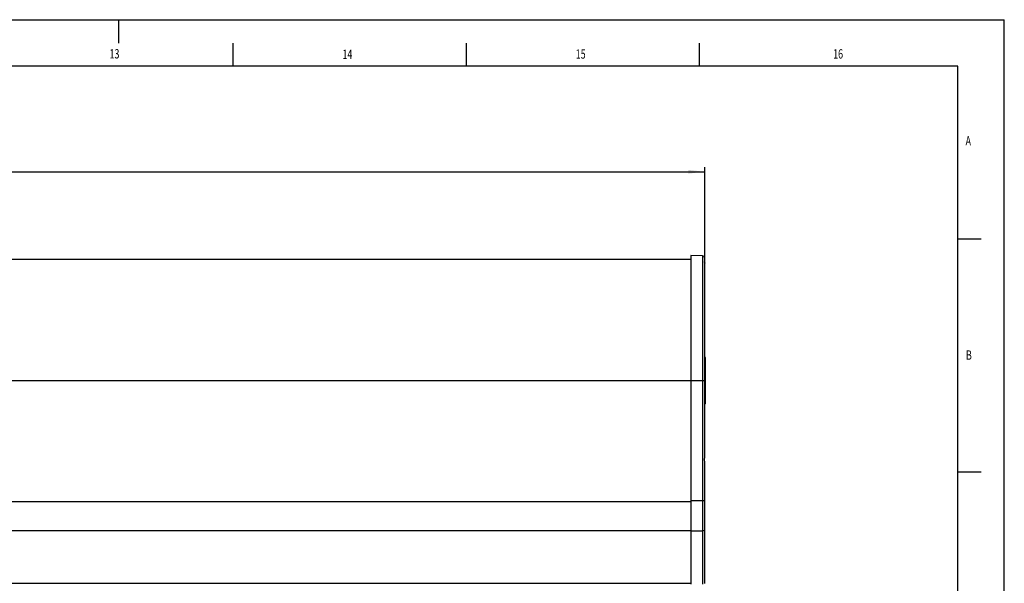
# Model space of a CAD drawing. Extents: x 0 to 841, y 0 to 594.
# Drawn here: x 630 to 841, y 473 to 594 of the extents above; entities that cross this region are included whole.
import ezdxf
from ezdxf.enums import TextEntityAlignment as Align

# ---------------------------------------------------------------- set-up
doc = ezdxf.new("R2010")
doc.units = 0
doc.layers.get('0').update_dxf_attribs({"linetype": 'CONTINUOUS'})
for name, color, linetype in [('LINIEN-DÜNN', 7, 'CONTINUOUS'), ('LINIEN-NORMAL', 7, 'CONTINUOUS'), ('VORLAGE_TEXT', 7, 'CONTINUOUS')]:
    doc.layers.add(name, color=color, linetype=linetype)
doc.dimstyles.new('SLDDIMSTYLE0', dxfattribs={"dimtxt": 3.5, "dimasz": 3.5, "dimexe": 0, "dimexo": 0.0625, "dimgap": 0.875, "dimtad": 1, "dimlfac": 2, "dimrnd": 1e-09, "dimzin": 12, "dimsah": 1, "dimcen": 0.09, "dimazin": 3, "dimtfac": 1, "dimtofl": 0, "dimtmove": 0, "dimatfit": 3})

# ---------------------------------------------------------------- blocks, each defined once
blk = doc.blocks.new('*D10')
at = {"color": 7, "linetype": 'CONTINUOUS'}
for p, q in [((276.71, 541.81), (276.71, 562.39)), ((776.71, 541.81), (776.71, 562.39)), ((276.71, 561.39), (776.71, 561.39))]:
    blk.add_line(p, q, dxfattribs=at)
for points in [[(276.71, 561.39), (280.21, 560.99), (280.21, 561.79)], [(776.71, 561.39), (773.21, 561.79), (773.21, 560.99)]]:
    blk.add_solid(points, dxfattribs=at)
at = {"color": 7, "linetype": 'CONTINUOUS', "width": 0.7}
blk.add_text('B', height=3.5, dxfattribs=at).set_placement((525.11, 561.39), align=Align.BOTTOM_LEFT)

msp = doc.modelspace()

# ---------------------------------------------------------------- linework, layer by layer
at = {"color": 7, "linetype": 'CONTINUOUS'}
for p, q in [((776.2206, 543.3506), (773.7119, 543.3944)), ((773.7119, 543.3944), (773.7119, 516.592)), ((773.7119, 542.592), (279.7119, 542.592)), ((776.7119, 542.0924), (776.7119, 542.8506)), ((776.7119, 541.8347), (776.7119, 541.8083)), ((776.7119, 516.592), (776.7119, 541.8083)), ((776.8619, 521.5503), (776.7119, 521.5503)), ((776.8619, 511.6337), (776.8619, 521.5503)), ((776.8806, 518.2293), (776.8619, 518.2293)), ((773.7119, 516.592), (773.7119, 490.8833)), ((776.7119, 500.1188), (776.7119, 516.592)), ((776.8806, 517.3905), (776.8619, 517.3905)), ((776.8806, 517.2976), (776.8619, 517.2976)), ((776.8619, 515.5837), (776.8806, 515.5837)), ((776.8806, 514.9458), (776.8619, 514.9458)), ((776.8619, 514.6518), (776.8806, 514.6518)), ((776.8619, 511.6337), (776.7119, 511.6337)), ((776.7119, 490.8833), (776.7119, 499.0651)), ((773.7119, 490.8833), (773.7119, 484.3993)), ((776.7119, 484.54), (776.7119, 490.8833)), ((773.7119, 484.3993), (773.7119, 472.9314)), ((776.7119, 473.0721), (776.7119, 484.54))]:
    msp.add_line(p, q, dxfattribs=at)
at = {"color": 8, "linetype": 'CONTINUOUS'}
for p, q in [((776.2206, 543.3506), (776.2206, 516.592)), ((279.7119, 516.592), (773.7119, 516.592)), ((773.7119, 516.592), (776.2206, 516.592)), ((776.2206, 516.592), (776.2206, 490.8833)), ((776.2206, 516.592), (776.7119, 516.592)), ((293.7119, 490.6332), (773.7119, 490.6332)), ((773.7119, 490.8833), (776.2206, 490.8833)), ((776.2206, 490.8833), (776.2206, 484.4106)), ((776.2206, 490.8833), (776.7119, 490.8833)), ((293.7119, 484.4215), (773.7119, 484.4215)), ((773.7119, 484.3993), (776.2206, 484.4106)), ((776.2206, 484.4106), (776.2206, 472.9427)), ((291.4541, 473.139), (773.7119, 473.139))]:
    msp.add_line(p, q, dxfattribs=at)
at = {"color": 7, "linetype": 'CONTINUOUS'}
for points in [[(776.7119, 541.8083), (776.7082, 542.0556), (776.7119, 542.0924)], [(776.7119, 499.0651), (776.7084, 499.7747), (776.7119, 500.1188)]]:
    msp.add_lwpolyline(points, dxfattribs=at)
msp.add_arc((776.2118, 542.8506), 0.5, 0.003452, 88.995691, dxfattribs=at)
at = {"color": 8, "linetype": 'CONTINUOUS'}
msp.add_arc((776.3333, 484.9801), 0.5806, 258.807099, 310.699358, dxfattribs=at)
at = {"layer": 'LINIEN-DÜNN'}
for p, q in [((0, 594), (841, 594)), ((651, 589), (651, 594)), ((841, 0), (841, 594)), ((675.5, 589), (675.5, 584)), ((725.5, 589), (725.5, 584)), ((775.5, 589), (775.5, 584)), ((831, 547), (836, 547)), ((831, 497), (836, 497))]:
    msp.add_line(p, q, dxfattribs=at)
at = {"layer": 'LINIEN-NORMAL'}
for p, q in [((831, 584), (20, 584)), ((831, 10), (831, 584))]:
    msp.add_line(p, q, dxfattribs=at)

# ---------------------------------------------------------------- texts
at = {"color": 7, "linetype": 'CONTINUOUS', "width": 0.7}
for s, p in [('13', (649.0143, 585.0588)), ('14', (698.9927, 584.9647)), ('15', (749.0486, 585.0173)), ('16', (804.2764, 585.0434))]:
    msp.add_text(s, height=2, dxfattribs=at).set_placement(p, align=Align.BOTTOM_LEFT)
at = {"layer": 'VORLAGE_TEXT', "width": 0.7}
for s, p in [('A', (832.6889, 566.4062)), ('B', (832.7655, 520.4447))]:
    msp.add_text(s, height=2, dxfattribs=at).set_placement(p, align=Align.BOTTOM_LEFT)

# ---------------------------------------------------------------- dimensions: what is measured, and where the dimension line sits
at = {"color": 7, "linetype": 'CONTINUOUS'}
dim = msp.add_linear_dim(base=(776.7119, 561.3943), p1=(276.7119, 541.8083), p2=(776.7119, 541.8083), dimstyle='SLDDIMSTYLE0', dxfattribs=at)
dim.commit()
dim.dimension.update_dxf_attribs({"geometry": '*D10', "text_midpoint": (526.7119, 561.3943)})

doc.saveas('drawing.dxf')
